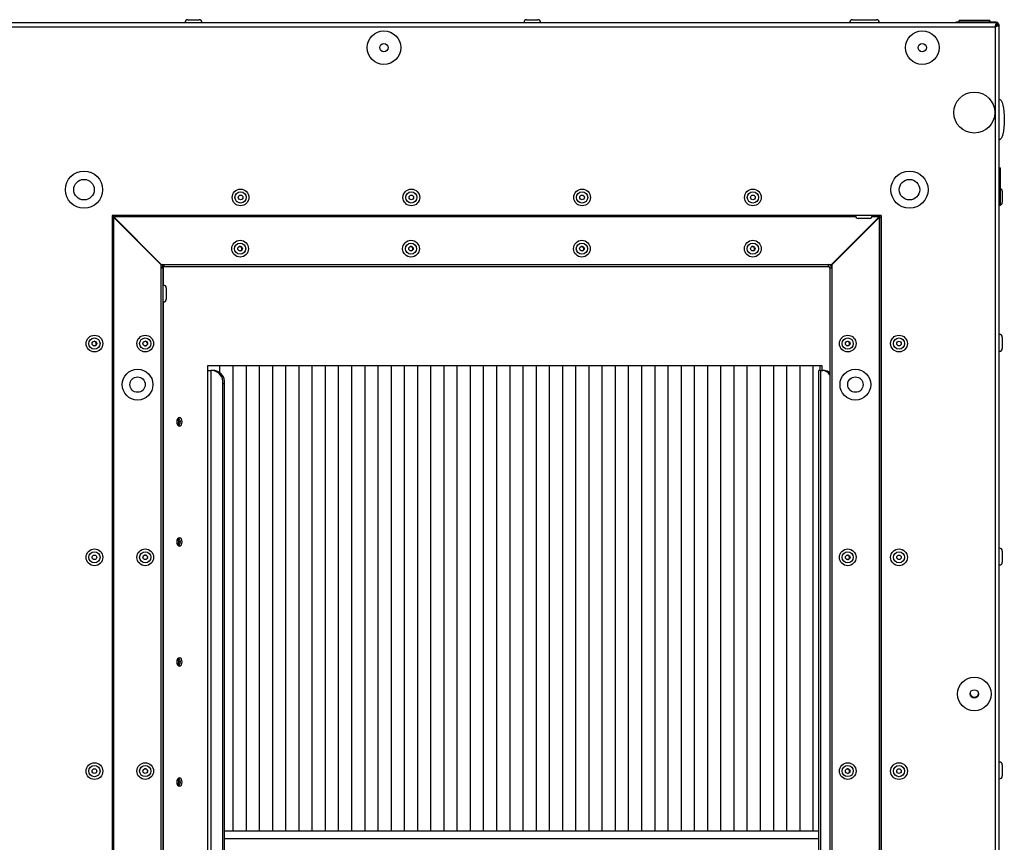
# Model space of a CAD drawing. Units: millimetres. Extents: x -3716 to 16431, y -9556 to 1738.
# Drawn here: x -478 to -93, y -9091 to -8770 of the extents above; entities that cross this region are included whole.
import ezdxf

# ---------------------------------------------------------------- set-up
doc = ezdxf.new("R2010")
doc.units = ezdxf.units.MM

msp = doc.modelspace()

# ---------------------------------------------------------------- linework, layer by layer
at = {"color": 7, "linetype": 'Continuous', "lineweight": 25}
for p, q in [((-96.31, -8771.03), (-2044.57, -8771.03)), ((-411.92, -8769.83), (-409.73, -8769.83)), ((-409.73, -8769.83), (-407.54, -8769.83)), ((-279.77, -8769.83), (-277.59, -8769.83)), ((-277.59, -8769.83), (-275.4, -8769.83)), ((-152.63, -8769.83), (-148.26, -8769.83)), ((-147.63, -8769.83), (-145.44, -8769.83)), ((-145.44, -8769.83), (-143.26, -8769.83)), ((-111.54, -8771.03), (-111.54, -8770.63)), ((-111.54, -8770.63), (-97.04, -8770.63)), ((-111.04, -8770.63), (-111.04, -8770.13)), ((-105.04, -8770.13), (-111.04, -8770.13)), ((-99.04, -8770.13), (-105.04, -8770.13)), ((-99.04, -8770.13), (-99.04, -8770.63)), ((-97.04, -8770.63), (-97.04, -8771.03)), ((-96.31, -8771.03), (-96.31, -8771.83)), ((-95.83, -8771.9), (-96.25, -8771.74)), ((-95.44, -8771.9), (-96.24, -8771.9)), ((-95.44, -9520.16), (-95.44, -8771.9)), ((-2043.84, -8772.63), (-97.04, -8772.63)), ((-97.04, -8772.63), (-97.04, -9519.43)), ((-95.44, -8827.58), (-94.94, -8827.58)), ((-94.94, -8842.08), (-94.94, -8827.58)), ((-94.24, -8836.69), (-94.24, -8841.07)), ((-94.94, -8842.08), (-95.44, -8842.08)), ((-141.44, -8846.1), (-441.44, -8846.1)), ((-441.44, -8846.1), (-441.44, -9446.1)), ((-440.9, -8846.81), (-440.9, -9445.34)), ((-440.9, -8846.81), (-422.34, -8865.37)), ((-422.27, -8865.3), (-440.83, -8846.74)), ((-142.3, -8846.74), (-160.86, -8865.3)), ((-160.73, -8865.37), (-142.17, -8846.81)), ((-146.04, -8847.3), (-150.42, -8847.3)), ((-142.3, -8846.1), (-142.3, -8846.74)), ((-142.17, -9445.34), (-142.17, -8846.81)), ((-141.53, -8846.1), (-141.53, -8846.74)), ((-141.53, -8846.74), (-141.53, -9445.41)), ((-141.44, -8846.74), (-141.53, -8846.74)), ((-141.44, -9446.1), (-141.44, -8846.1)), ((-391.72, -8858.25), (-391.87, -8858.26)), ((-325.06, -8858.25), (-325.21, -8858.26)), ((-258.39, -8858.25), (-258.54, -8858.26)), ((-191.72, -8858.25), (-191.87, -8858.26)), ((-422.34, -9426.78), (-422.34, -8865.37)), ((-421.54, -8866.74), (-422.34, -8866.74)), ((-422.27, -8865.3), (-160.86, -8865.3)), ((-421.7, -8866.1), (-421.7, -8865.3)), ((-421.7, -8866.1), (-421.34, -8866.1)), ((-421.54, -9425.46), (-421.54, -8866.74)), ((-421.44, -8873.34), (-421.44, -8866.1)), ((-421.34, -8865.3), (-421.34, -8866.1)), ((-421.34, -8866.1), (-162.08, -8866.1)), ((-162.08, -8866.1), (-162.08, -8865.3)), ((-160.73, -8866.74), (-161.44, -8866.74)), ((-161.44, -8866.74), (-161.44, -9425.46)), ((-160.73, -8865.37), (-160.73, -9426.78)), ((-420.34, -8874.41), (-420.34, -8878.79)), ((-421.44, -9425.81), (-421.44, -8879.86)), ((-94.24, -8893.64), (-94.24, -8898.02)), ((-404.13, -8906.63), (-404.13, -8904.63)), ((-404.13, -8904.63), (-164.63, -8904.63)), ((-404.13, -8906.63), (-403, -8906.63)), ((-402.09, -8906.63), (-403, -8906.63)), ((-401.44, -8906.63), (-402.09, -8906.63)), ((-399.39, -8907.41), (-399.39, -8904.63)), ((-394.25, -9086.03), (-394.25, -8904.63)), ((-389.1, -9086.03), (-389.1, -8904.63)), ((-383.96, -9086.03), (-383.96, -8904.63)), ((-378.82, -9086.03), (-378.82, -8904.63)), ((-373.68, -9086.03), (-373.68, -8904.63)), ((-368.53, -9086.03), (-368.53, -8904.63)), ((-363.39, -9086.03), (-363.39, -8904.63)), ((-358.25, -9086.03), (-358.25, -8904.63)), ((-353.11, -9086.03), (-353.11, -8904.63)), ((-347.96, -9086.03), (-347.96, -8904.63)), ((-342.82, -9086.03), (-342.82, -8904.63)), ((-337.68, -9086.03), (-337.68, -8904.63)), ((-332.54, -9086.03), (-332.54, -8904.63)), ((-327.4, -9086.03), (-327.4, -8904.63)), ((-322.25, -9086.03), (-322.25, -8904.63)), ((-317.11, -9086.03), (-317.11, -8904.63)), ((-311.97, -9086.03), (-311.97, -8904.63)), ((-306.83, -9086.03), (-306.83, -8904.63)), ((-301.68, -9086.03), (-301.68, -8904.63)), ((-296.54, -9086.03), (-296.54, -8904.63)), ((-291.4, -9086.03), (-291.4, -8904.63)), ((-286.26, -9086.03), (-286.26, -8904.63)), ((-281.11, -9086.03), (-281.11, -8904.63)), ((-275.97, -9086.03), (-275.97, -8904.63)), ((-270.83, -9086.03), (-270.83, -8904.63)), ((-265.69, -9086.03), (-265.69, -8904.63)), ((-260.55, -9086.03), (-260.55, -8904.63)), ((-255.4, -9086.03), (-255.4, -8904.63)), ((-250.26, -9086.03), (-250.26, -8904.63)), ((-245.12, -9086.03), (-245.12, -8904.63)), ((-239.98, -9086.03), (-239.98, -8904.63)), ((-234.83, -9086.03), (-234.83, -8904.63)), ((-229.69, -9086.03), (-229.69, -8904.63)), ((-224.55, -9086.03), (-224.55, -8904.63)), ((-219.41, -9086.03), (-219.41, -8904.63)), ((-214.26, -9086.03), (-214.26, -8904.63)), ((-209.12, -9086.03), (-209.12, -8904.63)), ((-203.98, -9086.03), (-203.98, -8904.63)), ((-198.84, -9086.03), (-198.84, -8904.63)), ((-193.7, -9086.03), (-193.7, -8904.63)), ((-188.55, -9086.03), (-188.55, -8904.63)), ((-183.41, -9086.03), (-183.41, -8904.63)), ((-178.27, -9086.03), (-178.27, -8904.63)), ((-173.13, -9086.03), (-173.13, -8904.63)), ((-167.98, -9086.03), (-167.98, -8904.63)), ((-165.82, -9426.1), (-165.82, -8906.63)), ((-165.17, -8906.63), (-165.82, -8906.63)), ((-165.4, -8904.63), (-165.4, -8906.63)), ((-165.17, -8906.63), (-164.25, -8906.63)), ((-164.63, -8904.63), (-164.63, -8906.63)), ((-163.61, -8906.63), (-164.25, -8906.63)), ((-398.26, -8911.63), (-397.61, -8911.63)), ((-398.26, -9426.1), (-398.26, -8911.63)), ((-397.61, -9426.1), (-397.61, -8911.63)), ((-94.24, -8976.97), (-94.24, -8981.35)), ((-94.24, -9060.31), (-94.24, -9064.68)), ((-397.61, -9086.03), (-165.82, -9086.03)), ((-397.61, -9089.03), (-165.82, -9089.03))]:
    msp.add_line(p, q, dxfattribs=at)
at = {"color": 8, "linetype": 'Continuous', "lineweight": 25}
for p, q in [((-151.36, -8846.74), (-440.83, -8846.74)), ((-142.3, -8846.74), (-145.1, -8846.74)), ((-404.13, -9426.1), (-404.13, -8906.63)), ((-403, -8906.63), (-403, -9426.1)), ((-165.17, -8906.63), (-165.17, -9426.1))]:
    msp.add_line(p, q, dxfattribs=at)
at = {"color": 7, "linetype": 'Continuous', "lineweight": 25, "flags": 128}
for points in [[(-148.26, -8769.83), (-148.03, -8769.85), (-147.94, -8769.87)], [(-147.94, -8769.87), (-147.86, -8769.85), (-147.63, -8769.83)], [(-415.19, -8924.98), (-415.59, -8925.1), (-415.94, -8925.46), (-416.17, -8926), (-416.25, -8926.63), (-416.17, -8927.26), (-415.94, -8927.8), (-415.59, -8928.15), (-415.19, -8928.28), (-414.78, -8928.15), (-414.44, -8927.8), (-414.21, -8927.26), (-414.13, -8926.63), (-414.21, -8926), (-414.44, -8925.46), (-414.78, -8925.1), (-415.19, -8924.98)], [(-415.19, -8971.78), (-415.59, -8971.9), (-415.94, -8972.26), (-416.17, -8972.8), (-416.25, -8973.43), (-416.17, -8974.06), (-415.94, -8974.6), (-415.59, -8974.95), (-415.19, -8975.08), (-414.78, -8974.95), (-414.44, -8974.6), (-414.21, -8974.06), (-414.13, -8973.43), (-414.21, -8972.8), (-414.44, -8972.26), (-414.78, -8971.9), (-415.19, -8971.78)], [(-415.19, -9018.58), (-415.59, -9018.7), (-415.94, -9019.06), (-416.17, -9019.6), (-416.25, -9020.23), (-416.17, -9020.86), (-415.94, -9021.4), (-415.59, -9021.75), (-415.19, -9021.88), (-414.78, -9021.75), (-414.44, -9021.4), (-414.21, -9020.86), (-414.13, -9020.23), (-414.21, -9019.6), (-414.44, -9019.06), (-414.78, -9018.7), (-415.19, -9018.58)], [(-415.19, -9065.38), (-415.59, -9065.5), (-415.94, -9065.86), (-416.17, -9066.4), (-416.25, -9067.03), (-416.17, -9067.66), (-415.94, -9068.2), (-415.59, -9068.55), (-415.19, -9068.68), (-414.78, -9068.55), (-414.44, -9068.2), (-414.21, -9067.66), (-414.13, -9067.03), (-414.21, -9066.4), (-414.44, -9065.86), (-414.78, -9065.5), (-415.19, -9065.38)]]:
    msp.add_lwpolyline(points, dxfattribs=at)
at = {"color": 7, "linetype": 'Continuous', "lineweight": 25}
for centre, radius in [((-335.44, -8780.73), 6.55), ((-125.44, -8780.73), 6.55), ((-335.44, -8780.73), 1.65), ((-125.44, -8780.73), 1.65), ((-105.14, -8806.03), 8), ((-452.44, -8836.1), 7.25), ((-130.44, -8836.1), 7.25), ((-452.44, -8836.1), 4), ((-130.44, -8836.1), 4), ((-391.36, -8839.11), 3.26), ((-391.36, -8839.11), 2.19), ((-324.75, -8839.11), 3.26), ((-324.75, -8839.11), 2.19), ((-258.14, -8839.11), 3.26), ((-258.14, -8839.11), 2.19), ((-191.52, -8839.11), 3.26), ((-191.52, -8839.11), 2.19), ((-391.36, -8839.11), 0.9), ((-324.75, -8839.11), 0.9), ((-258.14, -8839.11), 0.9), ((-191.52, -8839.11), 0.9), ((-391.54, -8859.1), 3.26), ((-324.88, -8859.1), 3.26), ((-258.21, -8859.1), 3.26), ((-191.54, -8859.1), 3.26), ((-391.54, -8859.1), 2.19), ((-391.54, -8859.1), 0.9), ((-324.88, -8859.1), 2.19), ((-324.88, -8859.1), 0.9), ((-258.21, -8859.1), 2.19), ((-258.21, -8859.1), 0.9), ((-191.54, -8859.1), 2.19), ((-191.54, -8859.1), 0.9), ((-448.36, -8896.1), 3.26), ((-448.36, -8896.1), 2.19), ((-448.36, -8896.1), 0.9), ((-428.54, -8896.1), 3.26), ((-428.54, -8896.1), 2.19), ((-428.54, -8896.1), 0.9), ((-154.53, -8896.1), 3.26), ((-154.53, -8896.1), 2.19), ((-154.53, -8896.1), 0.9), ((-134.52, -8896.1), 3.26), ((-134.52, -8896.1), 2.19), ((-134.52, -8896.1), 0.9), ((-431.54, -8912.1), 6), ((-151.53, -8912.1), 6), ((-431.54, -8912.1), 3), ((-151.53, -8912.1), 3), ((-448.36, -8979.43), 3.26), ((-448.36, -8979.43), 2.19), ((-448.36, -8979.43), 0.9), ((-428.54, -8979.43), 3.26), ((-428.54, -8979.43), 2.19), ((-428.54, -8979.43), 0.9), ((-154.53, -8979.43), 3.26), ((-154.53, -8979.43), 2.19), ((-154.53, -8979.43), 0.9), ((-134.52, -8979.43), 3.26), ((-134.52, -8979.43), 2.19), ((-134.52, -8979.43), 0.9), ((-105.14, -9032.7), 6.55), ((-105.14, -9032.7), 1.65), ((-448.36, -9062.77), 3.26), ((-428.54, -9062.75), 3.26), ((-154.53, -9062.75), 3.26), ((-134.52, -9062.77), 3.26), ((-448.36, -9062.77), 2.19), ((-448.36, -9062.77), 0.9), ((-428.54, -9062.75), 2.19), ((-428.54, -9062.75), 0.9), ((-154.53, -9062.75), 2.19), ((-154.53, -9062.75), 0.9), ((-134.52, -9062.77), 2.19), ((-134.52, -9062.77), 0.9)]:
    msp.add_circle(centre, radius, dxfattribs=at)
for centre, radius, start, end in [((-411.92, -8770.9), 1.07, 90, 186.9637), ((-407.54, -8770.9), 1.07, 353.0363, 90), ((-279.77, -8770.9), 1.07, 90, 186.9637), ((-275.4, -8770.9), 1.07, 353.0363, 90), ((-152.63, -8770.9), 1.07, 90, 186.9637), ((-143.26, -8770.9), 1.07, 353.0363, 90), ((-95.31, -8836.69), 1.07, 0, 69.7606), ((-95.31, -8841.07), 1.07, 290.2394, 0), ((-95.31, -8841.07), 1.07, 263.0363, 288.9319), ((-440.9, -8846.74), 0.64, 90, 147.5383), ((-150.42, -8846.23), 1.07, 173.0363, 270), ((-146.04, -8846.23), 1.07, 270, 6.9637), ((-391.72, -8859.15), 0.9, 291.521, 90), ((-325.06, -8859.15), 0.9, 291.521, 90), ((-258.39, -8859.15), 0.9, 291.521, 90), ((-191.72, -8859.15), 0.9, 291.521, 90), ((-421.7, -8866.74), 1.44, 90, 116.3878), ((-421.7, -8866.74), 0.64, 90, 180), ((-162.08, -8866.74), 1.44, 20.2762, 90), ((-162.08, -8866.74), 0.64, 0, 90), ((-421.41, -8874.41), 1.07, 0, 96.9637), ((-421.41, -8878.79), 1.07, 263.0363, 0), ((-448.54, -8896.1), 0.9, 276.9053, 85.4246), ((-428.54, -8896.1), 0.9, 263.2342, 90), ((-154.72, -8896.1), 0.9, 276.0592, 83.9408), ((-95.31, -8893.64), 1.07, 0, 96.9637), ((-95.31, -8898.02), 1.07, 263.0363, 0), ((-402.76, -8911.11), 4.53, 353.4582, 81.4494), ((-402.12, -8911.11), 4.53, 353.4582, 81.4494), ((-164.44, -8910.22), 3.59, 33.5168, 87.061), ((-163.69, -8909.93), 3.31, 47.2305, 88.6609), ((-417.66, -8926.52), 2.18, 323.2515, 33.3161), ((-416.83, -8926.63), 1.99, 309.3391, 50.6609), ((-416.62, -8926.66), 1.74, 304.0923, 9.9432), ((-416.83, -8973.43), 1.99, 309.3391, 50.6609), ((-417.66, -8973.33), 2.18, 323.3971, 33.4821), ((-416.62, -8973.47), 1.74, 303.7793, 10.4253), ((-95.31, -8976.97), 1.07, 0, 96.9637), ((-428.54, -8979.44), 0.9, 90, 174.4704), ((-428.54, -8979.44), 0.9, 355.0031, 90), ((-154.72, -8979.44), 0.9, 278.5764, 86.4463), ((-95.31, -8981.35), 1.07, 263.0363, 0), ((-417.66, -9020.14), 2.18, 323.5429, 33.648), ((-416.62, -9020.27), 1.75, 304.179, 10.8047), ((-416.83, -9020.23), 1.99, 309.3363, 50.6637), ((-105.14, -9032.3), 1.65, 186.9621, 351.4655), ((-95.31, -9060.31), 1.07, 0, 96.9637), ((-428.54, -9062.77), 0.9, 90, 176.8318), ((-428.54, -9062.77), 0.9, 357.8939, 90), ((-154.72, -9062.77), 0.9, 281.0956, 90), ((-417.66, -9066.95), 2.18, 323.6796, 33.8235), ((-416.63, -9067.08), 1.76, 304.5632, 11.1821), ((-416.83, -9067.03), 1.99, 309.3399, 50.6601), ((-95.31, -9064.68), 1.07, 263.0363, 0)]:
    msp.add_arc(centre, radius, start, end, dxfattribs=at)
at = {"color": 7, "linetype": 'Continuous', "lineweight": 25, "extrusion": (0, 0, -1)}
for major_axis, start_param, end_param in [((0, 8), 0, 1.570796), ((0, -8), 4.712389, 6.283185)]:
    msp.add_ellipse((-95.44, -8808.76), major_axis=major_axis, ratio=0.25, start_param=start_param, end_param=end_param, dxfattribs=at)
at = {"color": 7, "linetype": 'Continuous', "lineweight": 25}
for points, knots in [([(-112.56, -8771.03), (-112.49, -8770.96), (-112.27, -8770.76), (-111.89, -8770.65), (-111.62, -8770.63), (-111.54, -8770.63)], [0, 0, 0, 0, 0.278271, 0.780495, 1, 1, 1, 1]), ([(-97.04, -8770.63), (-96.86, -8770.65), (-96.48, -8770.69), (-95.99, -8770.98), (-95.63, -8771.42), (-95.48, -8771.78), (-95.46, -8771.97), (-95.46, -8771.98)], [0, 0, 0, 0, 0.248399, 0.496823, 0.745227, 0.993661, 1, 1, 1, 1]), ([(-97.04, -8772.63), (-96.99, -8772.44), (-96.88, -8772.07), (-96.72, -8771.57), (-96.55, -8771.21), (-96.42, -8771.05), (-96.34, -8771.03), (-96.31, -8771.03)], [0, 0, 0, 0, 0.223583, 0.447189, 0.670814, 0.894436, 1, 1, 1, 1]), ([(-97.04, -8772.63), (-96.97, -8772.51), (-96.85, -8772.29), (-96.66, -8772.02), (-96.48, -8771.86), (-96.37, -8771.84), (-96.31, -8771.83)], [0, 0, 0, 0, 0.281833, 0.530504, 0.779216, 1, 1, 1, 1]), ([(-95.44, -8771.9), (-95.46, -8771.95), (-95.5, -8772.06), (-95.8, -8772.23), (-96.24, -8772.39), (-96.68, -8772.52), (-96.95, -8772.6), (-97.04, -8772.63)], [0, 0, 0, 0, 0.223537, 0.447173, 0.670763, 0.894387, 1, 1, 1, 1]), ([(-96.24, -8771.9), (-96.26, -8771.97), (-96.29, -8772.1), (-96.49, -8772.29), (-96.75, -8772.46), (-96.95, -8772.57), (-97.04, -8772.63)], [0, 0, 0, 0, 0.28183, 0.530458, 0.779158, 1, 1, 1, 1]), ([(-441.44, -8846.77), (-441.42, -8846.77), (-441.35, -8846.78), (-441.15, -8846.8), (-440.99, -8846.81), (-440.9, -8846.81)], [0, 0, 0, 0, 0.239684, 0.619738, 1, 1, 1, 1]), ([(-440.83, -8846.74), (-440.84, -8846.66), (-440.85, -8846.49), (-440.87, -8846.28), (-440.89, -8846.13), (-440.9, -8846.11), (-440.9, -8846.1)], [0, 0, 0, 0, 0.250049, 0.49992, 0.749857, 1, 1, 1, 1]), ([(-142.17, -8846.81), (-142.09, -8846.81), (-141.92, -8846.8), (-141.71, -8846.78), (-141.56, -8846.76), (-141.54, -8846.75), (-141.53, -8846.74)], [0, 0, 0, 0, 0.249999, 0.499861, 0.749855, 1, 1, 1, 1])]:
    msp.add_open_spline(points, degree=3, knots=knots, dxfattribs=at)

doc.saveas('drawing.dxf')
